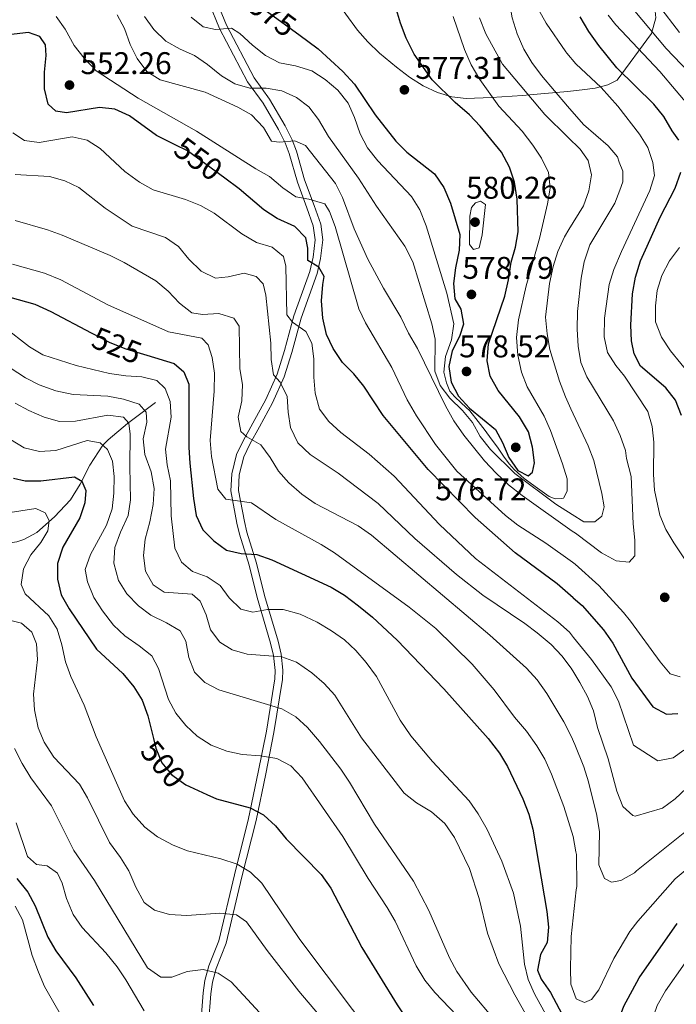
# Model space of a CAD drawing. Extents: x 573453 to 580352, y 724401 to 729106.
# Drawn here: x 576736 to 576946, y 726077 to 726391 of the extents above; entities that cross this region are included whole.
import ezdxf
from ezdxf.enums import TextEntityAlignment as Align

# ---------------------------------------------------------------- set-up
doc = ezdxf.new("R2010")
doc.units = 0
doc.header["$MEASUREMENT"] = 0
doc.linetypes.add('DGN Style 3', pattern=[110.521978, 78.94427, -31.577708])
doc.linetypes.add('DGN Style 5', pattern=[55.260989, 23.683281, -31.577708])
for name, color, linetype in [('Nivel 11', 7, 'Continuous'), ('Nivel 21', 7, 'Continuous'), ('Nivel 22', 7, 'Continuous'), ('Nivel 35', 7, 'Continuous'), ('Nivel 4', 7, 'Continuous'), ('Nivel 41', 7, 'Continuous'), ('Nivel 5', 7, 'Continuous'), ('Nivel 57', 7, 'Continuous'), ('Nivel 7', 7, 'Continuous')]:
    doc.layers.add(name, color=color, linetype=linetype)
doc.styles.add('Style-arial', font='arial.shx', dxfattribs={"bigfont": 'arialbig.shx'})
doc.styles.add('Style-ariali', font='ariali.shx', dxfattribs={"bigfont": 'arialibig.shx'})

# ---------------------------------------------------------------- blocks, each defined once
blk = doc.blocks.new('5PATER')
at = {"layer": 'Nivel 7', "linetype": 'Continuous', "lineweight": 0}
h = blk.add_hatch(color=53, dxfattribs=at)
edge = h.paths.add_edge_path()
edge.add_ellipse((0, 0), major_axis=(-1.1, -1.11), ratio=0.999422, start_angle=0, end_angle=360)

msp = doc.modelspace()

# ---------------------------------------------------------------- linework, layer by layer
at = {"layer": 'Nivel 11', "color": 142, "linetype": 'DGN Style 3', "lineweight": 13}
msp.add_polyline3d([(576778.99, 726269.04, 515.91), (576770.12, 726262.33, 509.68), (576763.9, 726257.1, 505.57), (576762.25, 726255.38, 504.46), (576758.03, 726248.99, 501.71), (576755.01, 726242.89, 498.5), (576751.89, 726237.9, 496.4), (576746.78, 726232.51, 494.17), (576741.06, 726227.53, 492.34), (576736.95, 726225.25, 490.51), (576734.75, 726224.54, 489.58), (576728.34, 726223.56, 487.16), (576718.64, 726223.59, 484.86), (576702.75, 726225.38, 478.27)], dxfattribs=at)
at = {"layer": 'Nivel 21', "color": 7, "linetype": 'DGN Style 3', "lineweight": 0}
msp.add_polyline3d([(576796.24, 726396.61, 572.46), (576799.51, 726388.6, 570.14), (576808.47, 726371.47, 566.1), (576813.45, 726364.65, 563.55), (576818.33, 726356.33, 561.22), (576820.47, 726351.99, 559.89), (576821.81, 726348.62, 558.89), (576824.39, 726339.41, 556.76), (576827.47, 726331.2, 554.17), (576829.45, 726325.49, 552.79), (576830.04, 726320.99, 551.58), (576829.43, 726315.48, 550.53), (576828.35, 726310.92, 548.79), (576823.22, 726296.77, 545.47), (576820.24, 726285.7, 542.14), (576817.92, 726278.1, 540.5), (576814.29, 726270.01, 538.14), (576810.17, 726262.41, 535.68), (576807.05, 726256.82, 534.5), (576804.95, 726252.47, 533.31), (576803.4, 726246.29, 532.21), (576803.09, 726240.76, 530.9), (576805.07, 726230.52, 527.85), (576805.87, 726227.01, 526.83), (576808.94, 726217.1, 523.91), (576811.52, 726206.69, 521.39), (576815.84, 726192.12, 516.29), (576816.77, 726188.16, 514.8), (576817.32, 726183.45, 513.18), (576817.15, 726180.76, 512.31), (576814.5, 726164.06, 507.75), (576811.86, 726150.86, 503.62), (576808.82, 726136.06, 499.49), (576804.31, 726118.07, 493.75), (576799.31, 726096.97, 487.98), (576796.08, 726088.97, 485.85), (576794.85, 726084.29, 484.57), (576794.26, 726080.38, 483.52), (576793.53, 726070.67, 481.46)], dxfattribs=at)
at = {"layer": 'Nivel 21', "color": 7, "linetype": 'Continuous', "lineweight": 0}
msp.add_polyline3d([(576798.56, 726397.41, 572.46), (576801.74, 726389.63, 570.14), (576810.56, 726372.77, 566.1), (576815.51, 726366, 563.55), (576820.49, 726357.5, 561.22), (576822.71, 726352.99, 559.89), (576824.14, 726349.41, 558.89), (576826.72, 726340.17, 556.76), (576829.77, 726332.03, 554.17), (576831.85, 726326.05, 552.79), (576832.51, 726321.01, 551.58), (576831.84, 726315.06, 550.53), (576830.71, 726310.22, 548.79), (576825.56, 726296.03, 545.47), (576822.59, 726285.02, 542.14), (576820.22, 726277.24, 540.5), (576816.49, 726268.92, 538.14), (576812.32, 726261.23, 535.68), (576809.23, 726255.69, 534.5), (576807.27, 726251.63, 533.31), (576805.83, 726245.92, 532.21), (576805.55, 726240.92, 530.9), (576807.47, 726231.02, 527.85), (576808.24, 726227.64, 526.83), (576811.31, 726217.75, 523.91), (576813.88, 726207.33, 521.39), (576818.21, 726192.75, 516.29), (576819.19, 726188.59, 514.8), (576819.79, 726183.52, 513.18), (576819.59, 726180.48, 512.31), (576816.91, 726163.62, 507.75), (576814.26, 726150.37, 503.62), (576811.21, 726135.51, 499.49), (576806.69, 726117.49, 493.75), (576801.65, 726096.22, 487.98), (576798.42, 726088.2, 485.85), (576797.26, 726083.79, 484.57), (576796.7, 726080.1, 483.52), (576795.97, 726070.47, 481.46)], dxfattribs=at)
at = {"layer": 'Nivel 22', "color": 30, "linetype": 'DGN Style 5', "lineweight": 30, "flags": 128}
for points, elevation in [([(576809.34, 726398.04), (576824.82, 726386.66)], 575), ([(576801.21, 726340.7), (576789.29, 726349.44), (576785.28, 726351.42)], 550), ([(576758.46, 726291.32), (576764.4, 726288.18), (576769.51, 726286.17), (576776.28, 726284.14)], 525), ([(576778.36, 726161.63), (576779.1, 726158.55), (576781.09, 726153.94), (576784.26, 726150.08), (576788.78, 726146.86), (576789.96, 726146.33)], 500)]:
    msp.add_lwpolyline(points, dxfattribs=dict(at, elevation=elevation))
at = {"layer": 'Nivel 35', "color": 92, "linetype": 'DGN Style 3', "lineweight": 0}
for points in [[(576910.26, 726410.47, 558.98), (576912.33, 726408.73, 558), (576916.39, 726408.22, 556.1), (576920.51, 726410.82, 553.99), (576924.68, 726414.56, 551.83), (576925.56, 726415.17, 551.39), (576936.11, 726401.96, 551.08), (576938.41, 726397.31, 551.41), (576938.95, 726391.94, 552.35), (576937.58, 726387, 553.55), (576926.62, 726372.03, 558.14), (576923.67, 726370.56, 559.62), (576919.63, 726369.49, 561.67), (576915.48, 726368.95, 564.15), (576910.73, 726368.45, 567.42)], [(576910.73, 726368.45, 567.42), (576907.1, 726368.06, 569.92), (576901.02, 726367.54, 573.08), (576896.33, 726367.16, 574.66), (576886.49, 726366.48, 577.13), (576878.4, 726366.21, 578.65), (576873.74, 726366.68, 579.43), (576869.15, 726368.09, 580.18), (576864.66, 726370.26, 580.91), (576860.29, 726373, 581.65), (576856.05, 726376.15, 582.4), (576850.63, 726380.69, 583.44), (576846.94, 726384.27, 584.28), (576843.65, 726388.07, 585.19), (576834.93, 726399.9, 588.02)]]:
    msp.add_polyline3d(points, dxfattribs=at)
at = {"layer": 'Nivel 4', "color": 30, "linetype": 'Continuous', "lineweight": 30, "flags": 128}
for points, elevation in [([(576824.82, 726386.66), (576831.09, 726382.06), (576838.9, 726374.79), (576842.63, 726370.73), (576849.24, 726361), (576855.82, 726352.57), (576859.4, 726349.09), (576868.19, 726342.14), (576871.18, 726337.73), (576873.37, 726332.72), (576876.34, 726322.7), (576876.16, 726317.71), (576874.91, 726312.1), (576874.3, 726307.1), (576874.68, 726302.12), (576876.68, 726298.89), (576877.46, 726294.09), (576876.25, 726290.09), (576873.84, 726285.5), (576872.82, 726280.5), (576873.59, 726275.55), (576875.88, 726271.04), (576879.39, 726267.2), (576887.77, 726260.45), (576889.97, 726256.24), (576891.95, 726251.43), (576894.82, 726247.35), (576898.14, 726245.61), (576899.54, 726246.81), (576900.15, 726249.81), (576899.56, 726254.81), (576898.26, 726259.63), (576895.39, 726264.43), (576888.61, 726272.85), (576886.02, 726277.46), (576885.04, 726282.37), (576885.54, 726287.83), (576890.7, 726303.06), (576891.91, 726308.26), (576892.73, 726313.85), (576894.14, 726318.65), (576894.95, 726323.59), (576894.62, 726334.04), (576893.8, 726339.46), (576892.21, 726344.27), (576889.62, 726349.08), (576882.84, 726357.3), (576879.43, 726360.96), (576874.86, 726364.93), (576867.48, 726372.15), (576861.7, 726380.31), (576859.15, 726385.49), (576857.37, 726390.27), (576854.15, 726401)], 575), ([(576785.28, 726351.42), (576779.37, 726354.34), (576770.77, 726360.65), (576766.08, 726362.76), (576761.11, 726363.33), (576750.6, 726361.66), (576747.2, 726362.16), (576744.69, 726364.42), (576743.52, 726369.28), (576743.54, 726374.58), (576744.05, 726379.88), (576743.86, 726383.38), (576742.07, 726385.99), (576738.47, 726387.3), (576730.26, 726386.32), (576723.97, 726391.77)], 550), ([(576946.38, 726352.89), (576944.21, 726355.88), (576941.5, 726360.43), (576938.4, 726364.35), (576926.52, 726376.02), (576920.74, 726383.09), (576917.55, 726387.6), (576914.76, 726392.31)], 550), ([(576947.22, 726264.9), (576945.29, 726269.76), (576942.2, 726273.69), (576934.1, 726280.62), (576932.01, 726284.63), (576931.18, 726288.78), (576931.05, 726293.78), (576931.54, 726303.77), (576932.52, 726309.09), (576934.13, 726314.34), (576936.18, 726318.99), (576940.35, 726328.29), (576945.18, 726337.49), (576946.94, 726342.64)], 550), ([(576912.53, 726206.65), (576907.46, 726211.05), (576893.98, 726220.99), (576881.18, 726232.34), (576866.24, 726247.58), (576851.82, 726264.91), (576845.67, 726274.28), (576842.45, 726278.23), (576838.85, 726281.85), (576835.87, 726286.27), (576833.75, 726290.79), (576832.56, 726296), (576832.07, 726301.5), (576832.49, 726306.8), (576833, 726309.3), (576831.3, 726312.31), (576827.71, 726314.42), (576827.72, 726318.32), (576827.07, 726321.69), (576823.54, 726325.24), (576817.94, 726327.85), (576813.65, 726330.57), (576805.74, 726337.37), (576801.21, 726340.7)], 550), ([(576729.82, 726303.42), (576740.44, 726300.46), (576745.54, 726298.14), (576758.46, 726291.32)], 525), ([(576776.28, 726284.14), (576785.01, 726281.52), (576788.1, 726278.81), (576789.69, 726274.91), (576789.74, 726254.7), (576789.98, 726249.7), (576791.19, 726238.39), (576792.08, 726232.98), (576794.17, 726228.37), (576797.68, 726224.82), (576801.79, 726221.81), (576806.45, 726220.84), (576811.44, 726220.45), (576816.27, 726218.77), (576835.23, 726210.05), (576839.5, 726207.45), (576843.9, 726204.1), (576848.41, 726200.41), (576856.3, 726193.09), (576871.26, 726177.54), (576885.42, 726161.66), (576889.01, 726156.98), (576891.58, 726152.69), (576896.47, 726142.35), (576898.36, 726137.54), (576899.71, 726132.73), (576904.18, 726106.41), (576904.66, 726101.41), (576904.25, 726096.43), (576902.14, 726092.61), (576901.12, 726087.61), (576902.32, 726084.71), (576905.31, 726080.5), (576912.67, 726066.67)], 525), ([(576733.66, 726244.91), (576737.42, 726244), (576742.42, 726244.06), (576753.13, 726245.26), (576755.52, 726243.85), (576756.72, 726240.95), (576756.41, 726236.95), (576754.82, 726232.2), (576749.46, 726222.76), (576747.75, 726217.56), (576747.72, 726212.56), (576748.86, 726207.59), (576751.4, 726203.11), (576760.14, 726190.2), (576768.56, 726182.39), (576772.15, 726178.18), (576774.77, 726173.92), (576776.63, 726168.86), (576778.36, 726161.63)], 500), ([(576912.53, 726206.65), (576915.44, 726204.13), (576922.31, 726196.35), (576925.26, 726192.09), (576931.34, 726180.93), (576938.01, 726171.81), (576942.4, 726169.4), (576946.05, 726169.65)], 550), ([(576789.96, 726146.33), (576795.48, 726143.82), (576798.56, 726142.43), (576809.26, 726139.46), (576813.57, 726137.25), (576813.71, 726137.18), (576817.43, 726133.75), (576820.84, 726129.62), (576831.95, 726118.16), (576835.1, 726113.87), (576845.05, 726094.84), (576856.27, 726076.57), (576859.4, 726071.99), (576862.58, 726068.08), (576873.86, 726056.54), (576884.17, 726044.49), (576895.9, 726032.47), (576899.09, 726028.16), (576901.58, 726023.65), (576905.27, 726020.94), (576909.07, 726020.43), (576914.08, 726020.91), (576914.59, 726020.82)], 500), ([(576734.72, 726116.92), (576738.21, 726112.61), (576740.55, 726108.19), (576744.67, 726098.19), (576747.18, 726093.86), (576753.54, 726085.16), (576759.27, 726076.3)], 475), ([(576914.12, 726063.48), (576914.73, 726062.11), (576914.43, 726052.96), (576915.11, 726048.01), (576917.61, 726043.95), (576919.41, 726044.24), (576921.22, 726046.24), (576922.53, 726050.54), (576925.48, 726066.14), (576926.86, 726070.94), (576928.8, 726076.13), (576933.7, 726085.23), (576945.86, 726102.59)], 525)]:
    msp.add_lwpolyline(points, dxfattribs=dict(at, elevation=elevation))
at = {"layer": 'Nivel 5', "color": 30, "linetype": 'Continuous', "lineweight": 0, "flags": 128}
for points, elevation in [([(576910.78, 726363.78), (576902.43, 726373.49), (576899.36, 726377.69), (576896.79, 726381.97), (576894.69, 726386.9), (576893.1, 726392.01), (576891.33, 726401.97), (576890.59, 726423.23), (576890.92, 726433.73), (576892.27, 726443.88), (576896.19, 726464.97), (576897.44, 726475.74), (576897.35, 726481.14), (576896.79, 726486.1), (576890.33, 726512.77), (576889.48, 726517.7), (576889.28, 726528.78), (576890.19, 726538.75), (576891.62, 726543.68), (576894.04, 726548.05), (576897.84, 726551.07), (576901.65, 726551.86), (576906.58, 726551.06), (576908.71, 726550.25)], 560), ([(576910.59, 726380.63), (576910.19, 726381.1), (576903.97, 726390.23), (576901.48, 726394.64), (576897.95, 726404.5), (576896.32, 726410.56), (576896.03, 726415.55), (576896.32, 726420.76), (576898.59, 726436.87), (576900.73, 726447.67), (576905.07, 726463.46), (576906.08, 726468.56), (576906.3, 726473.56), (576905.67, 726500.68), (576904.4, 726509.38), (576903.33, 726522.99), (576903.35, 726528.29), (576904.45, 726533.17), (576906.67, 726534.89), (576908.88, 726534.71)], 555), ([(576766.75, 726392.96), (576769.11, 726388.55), (576770.92, 726383.44), (576773.21, 726379), (576776.3, 726374.83), (576780.5, 726372.11), (576794.97, 726368.19), (576805.38, 726363.44), (576809.75, 726361.02), (576813.57, 726356.91), (576816.16, 726352.6), (576818.56, 726352.2), (576823.56, 726352.68), (576826.96, 726351.17), (576836.63, 726339.04), (576838.86, 726334.56), (576842.56, 726324.58), (576846.87, 726314.8)], 560), ([(576956.86, 726366.97), (576942.32, 726382.17), (576931.76, 726394.71)], 540), ([(576946.59, 726387.27), (576939.79, 726396.05)], 535), ([(576747.3, 726392.37), (576750.21, 726388.3), (576753.08, 726383.15), (576756.27, 726379.03), (576760.06, 726375.02), (576773.54, 726366.28), (576792.2, 726355.72)], 555), ([(576775.56, 726392.35), (576778.46, 726388.28), (576782.35, 726384.46), (576786.93, 726381.92), (576791.54, 726379.9), (576795.66, 726377.07), (576800.12, 726373.47), (576804.42, 726370.86), (576809.22, 726369.46), (576814.42, 726369.53), (576819.42, 726368.61), (576824.11, 726366.5), (576828.11, 726363.49), (576831.15, 726359.52), (576834.38, 726354.07), (576843.95, 726340.74), (576849.73, 726331.81), (576858.7, 726318.95), (576861.27, 726314.03), (576867.33, 726294.15), (576868.41, 726289.26), (576868.29, 726279.04), (576870.08, 726274.43)], 565), ([(576790.46, 726392.22), (576794.32, 726389.06), (576798.25, 726388.2), (576803.35, 726388.68), (576806.05, 726386.97), (576810.04, 726383.26), (576814.24, 726379.95), (576818.65, 726377.59), (576823.83, 726376.62), (576829.03, 726375), (576833.24, 726372.31), (576837.29, 726368.8), (576840.61, 726364.67), (576842.71, 726360.13), (576844.48, 726354.85), (576846.78, 726350.41), (576850.13, 726346.27), (576860.93, 726334.9), (576863.54, 726330.62), (576865.52, 726325.52), (576872.15, 726303.95), (576874.41, 726294.14), (576873.68, 726289.1), (576871.8, 726283.74), (576871.18, 726278.78), (576872.05, 726275.29), (576873.11, 726272.7), (576874.61, 726270.99), (576876.91, 726268.88), (576879.51, 726266.37), (576882.21, 726262.95), (576884.4, 726260.14)], 570), ([(576884.4, 726260.14), (576886.3, 726257.43), (576888.4, 726254.82), (576890.49, 726251.6), (576892.19, 726249.29), (576893.69, 726247.59), (576896.89, 726244.77), (576901.19, 726241.65), (576904.89, 726239.04), (576906.79, 726238.23), (576908.86, 726238.38), (576909.49, 726238.52), (576910.69, 726240.72), (576910.6, 726244.62), (576909.2, 726249.42), (576905.34, 726260.14), (576903.26, 726264.69), (576897.88, 726274.07), (576896.05, 726278.72), (576894.9, 726284.17), (576894.42, 726289.77), (576895.04, 726295.49), (576897.57, 726306.28), (576901.83, 726321.44), (576904.34, 726332.48), (576905.26, 726337.58), (576904.72, 726342.54), (576902.49, 726347.09), (576899.7, 726351.3), (576896.31, 726355.71), (576888.82, 726363.73), (576882.7, 726372.27), (576879.91, 726376.96), (576877.82, 726381.87), (576874.21, 726392.39)], 570), ([(576910.89, 726353.87), (576903.5, 726361.11), (576890, 726377.17), (576884.6, 726386.84), (576882.61, 726391.95)], 565), ([(576950.74, 726362.46), (576940.25, 726374.85), (576926.19, 726389.71), (576923.78, 726392.78)], 545), ([(576950.67, 726215.28), (576944.72, 726224.19), (576942.19, 726228.42), (576940.23, 726233.02), (576938.51, 726241.03), (576938.23, 726246.02), (576938.38, 726256.36), (576937.79, 726261.37), (576936.44, 726266.19), (576928.96, 726277.41), (576926.17, 726280.82), (576923.52, 726285.05), (576922.51, 726290.04), (576922.61, 726296.04), (576924.04, 726306.74), (576925.53, 726311.51), (576927.98, 726317.3), (576937.02, 726336.79), (576938.61, 726341.55), (576938.01, 726345.78), (576936.48, 726350.56), (576933.73, 726354.76), (576926.83, 726363.74), (576921.52, 726369.67), (576913.44, 726377.3), (576910.59, 726380.63)], 555), ([(576912.29, 726227.96), (576913.26, 726227.28), (576921.64, 726220.95), (576926.34, 726218.44), (576930.42, 726218.07), (576932.31, 726220.09), (576932.3, 726225.09), (576931.71, 726230.3), (576931.15, 726245.44), (576929.61, 726251.12), (576929.33, 726253.75), (576927.64, 726258.45), (576925.42, 726263.18), (576916.9, 726277.19), (576914.98, 726281.81), (576914.16, 726287.04), (576913.85, 726292.5), (576913.94, 726298.11), (576915.08, 726308.81), (576916.1, 726314.01), (576917.91, 726319.41), (576925.85, 726332.69), (576927.49, 726336.93), (576928.4, 726339.61), (576928.42, 726342.97), (576927.27, 726345.87), (576926.69, 726347.6), (576923.7, 726351.11), (576915.82, 726357.93), (576910.78, 726363.78)], 560), ([(576733.41, 726355.24), (576737.11, 726352.73), (576741.81, 726352.12), (576752.42, 726353.89), (576757.22, 726352.88), (576761.31, 726350.26), (576769.29, 726342.84), (576773.89, 726339.42), (576778.26, 726336.99), (576788.58, 726333.88), (576793.48, 726331.97), (576797.84, 726329.52), (576806.66, 726322.93), (576811.35, 726320.21), (576816.35, 726318.7), (576819.94, 726315.69), (576820.73, 726312.58), (576820.99, 726297.07), (576822.79, 726294.67), (576827.08, 726291.76), (576829.07, 726287.95), (576829.64, 726282.98), (576829.64, 726277.14), (576830.13, 726272.04), (576831.51, 726266.93), (576834.5, 726262.92), (576838.33, 726259.49), (576847.38, 726252.48), (576855.34, 726245.47), (576869.83, 726230.01), (576881.36, 726219.18), (576907.66, 726198.99), (576911.34, 726195.6), (576912.67, 726193.97)], 545), ([(576792.2, 726355.72), (576811.1, 726343.67), (576815.48, 726341.26), (576819.78, 726337.64), (576823.85, 726334.73), (576828.08, 726334.02), (576833.18, 726332.5), (576834.67, 726330.1), (576836.46, 726325.29), (576843.99, 726298.96), (576846.17, 726294.46), (576854.64, 726280.19), (576859.51, 726269.9), (576862.5, 726264.79), (576868.58, 726255.57), (576875.36, 726247.05), (576890.93, 726232.9), (576894.85, 726229.79), (576903.8, 726224.14), (576912.4, 726217.99)], 555), ([(576911.22, 726324.29), (576915.86, 726331.93), (576917.57, 726336.73), (576918.39, 726341.83), (576917.4, 726346.33), (576914.81, 726350.04), (576910.89, 726353.87)], 565), ([(576734.17, 726341.91), (576745.13, 726341.23), (576750.03, 726339.92), (576754.55, 726337.78), (576762.91, 726331.18), (576771.56, 726325.44), (576782.29, 726321.82), (576786.37, 726318.93), (576789.75, 726314.83), (576793.67, 726310.98), (576798.18, 726308.78), (576802.27, 726309.16), (576807.37, 726310.34), (576811.17, 726309.33), (576813.47, 726306.93), (576814.36, 726303.32), (576815.91, 726288.01), (576816, 726282.81), (576816.76, 726277.87), (576818.88, 726275.5), (576821.1, 726271.01), (576821.46, 726265.99), (576822.25, 726261.05), (576824.56, 726256.2), (576828.49, 726252.46), (576837.41, 726246.43), (576850.22, 726236.8), (576861.98, 726225.6), (576875.24, 726214.11), (576883.72, 726207.49), (576897.1, 726198.45), (576901.08, 726195.42), (576905.49, 726191.72)], 540), ([(576879.51, 726328.58), (576880.02, 726331.38), (576881.32, 726332.88), (576882.92, 726333.37), (576884.52, 726332.27), (576883.49, 726322.67), (576882.48, 726318.47), (576880.68, 726317.97), (576879.38, 726319.58), (576879.51, 726328.58)], 580), ([(576734.16, 726327.24), (576744.52, 726324.2), (576749.23, 726322.5), (576764.51, 726316.04), (576768.98, 726313.8), (576779.1, 726307.89), (576783.09, 726304.58), (576786.68, 726300.77), (576790.61, 726297.68), (576794.07, 726297.15), (576799.28, 726297.43), (576804.07, 726296.02)], 535), ([(576911.85, 726267.04), (576910.09, 726270.82), (576908.2, 726275.83), (576905.13, 726285.94), (576904.24, 726290.95), (576903.76, 726296.35), (576904.99, 726307.05), (576906.2, 726312.55), (576907.67, 726317.33), (576909.82, 726321.99), (576911.22, 726324.29)], 565), ([(576950.26, 726277.43), (576943.7, 726285.59), (576940.82, 726289.96), (576938.89, 726294.85), (576938.88, 726299.89), (576939.45, 726304.86), (576940.96, 726309.66), (576943.32, 726314.35), (576946.59, 726318.61)], 545), ([(576846.87, 726314.8), (576851.91, 726305.54), (576857.49, 726296.32), (576859.91, 726291.16), (576862.8, 726286.34), (576871.75, 726268.01), (576874.44, 726263.2), (576877.63, 726258.59), (576884.2, 726250.42), (576887.98, 726246.47), (576891.94, 726242.73), (576896.23, 726239.37), (576912.29, 726227.96)], 560), ([(576733.3, 726313.3), (576743.6, 726310.33), (576748.75, 726308.28), (576763.8, 726300.2), (576783.19, 726291.62), (576793.88, 726289.61), (576795.88, 726287.51), (576797.16, 726283.4), (576797.94, 726278.46), (576797.83, 726272.7), (576796.49, 726256.9), (576796.98, 726251.79), (576798.95, 726241.38), (576801.54, 726238.17), (576809.74, 726236.95), (576817.53, 726231.62), (576832.01, 726223.68), (576836.26, 726221.04), (576860.17, 726203.69), (576868.66, 726196.86), (576880.23, 726185.43), (576887.3, 726177.25), (576893.86, 726168.44), (576897.68, 726163.97), (576900.97, 726159.36), (576903.47, 726155.03), (576905.64, 726150.3), (576909.62, 726139.93), (576912.59, 726130.31), (576913.43, 726125.47)], 530), ([(576804.07, 726296.02), (576805.77, 726293.41), (576806.03, 726279.8), (576806.82, 726274.8), (576806.6, 726269.6), (576805.49, 726264.4), (576806.27, 726259.8), (576808.27, 726258.09), (576812.67, 726255.48), (576815.66, 726251.47), (576818.34, 726247.06), (576821.7, 726243.35), (576825.83, 726239.79), (576830.1, 726236.73), (576843.88, 726229.66), (576848.05, 726226.64), (576885.93, 726194.65), (576897.61, 726184.11), (576901.1, 726180.4), (576904.19, 726176.09), (576909.56, 726166.97), (576911.95, 726162.46), (576913.05, 726159.76)], 535), ([(576730.55, 726293.24), (576738.74, 726286.81), (576743.06, 726284.29), (576753.64, 726280.89), (576764.33, 726278.34), (576769.53, 726277.52), (576774.63, 726277.21), (576779.51, 726276.11), (576782.12, 726273.49), (576783.71, 726269.38), (576784.03, 726264.39), (576782.27, 726254.08), (576782.82, 726249.11), (576783.83, 726243.97), (576784.01, 726232.86), (576785.18, 726222.46), (576787.37, 726218.05), (576790.86, 726215.04), (576795.56, 726213.32), (576799.75, 726210.6), (576802.55, 726206.6), (576806.34, 726202.99), (576810.14, 726202.08), (576814.84, 726202.87), (576819.84, 726202.84), (576825.26, 726201.39), (576830.74, 726198.82), (576835.33, 726196.11), (576839.43, 726193.19), (576843.05, 726189.75), (576846.42, 726185.93), (576849.65, 726181.52), (576857.24, 726167.49), (576860.65, 726162.52), (576867.56, 726154.37), (576879.3, 726141.76), (576882.19, 726137.55), (576885.08, 726132.54), (576889.75, 726122.52), (576893.52, 726112.27), (576895.7, 726101.68), (576896.97, 726089.59), (576898.15, 726084.68), (576900.17, 726080.11), (576907.91, 726066.15)], 520), ([(576732.55, 726280.15), (576737.44, 726276.93), (576741.89, 726274.65), (576747.16, 726272.79), (576752.73, 726271.55), (576763.84, 726271.06), (576768.84, 726270.14), (576773.83, 726268.53), (576776.03, 726265.92), (576776.32, 726262.72), (576775.1, 726257.42), (576775.67, 726252.46), (576777.68, 726246.91), (576778.66, 726241.6), (576778.25, 726236.4), (576777.23, 726230.9), (576775.72, 726225.41), (576775.2, 726220.1)], 515), ([(576870.08, 726274.43), (576873.13, 726270.47), (576877.16, 726266.51), (576880.34, 726262.65), (576882.88, 726258.13), (576886.15, 726253.97), (576893.88, 726246.35), (576906.99, 726236.51), (576912.23, 726233.23)], 565), ([(576734.13, 726268.83), (576738.53, 726266.46), (576743.42, 726264.35), (576748.35, 726263), (576753.43, 726263.04), (576763.84, 726264.95), (576768.8, 726264.4), (576770.53, 726262.43), (576770.92, 726258.93), (576770.79, 726248.63), (576771.06, 726237.92), (576770.28, 726232.98), (576767.83, 726227.62), (576766.02, 726222.73), (576765.76, 726217.73), (576767.19, 726212.12), (576769.89, 726207.91), (576773.57, 726204.1), (576777.57, 726201.09), (576782.56, 726198.67), (576786.96, 726196.05), (576788.75, 726192.75), (576789.73, 726187.54), (576791.53, 726182.88), (576794.81, 726179.53), (576799.24, 726177.2), (576819.4, 726171.15), (576823.9, 726168.54), (576827.58, 726165.16), (576831.48, 726160.72), (576838.26, 726151.89), (576841.05, 726147.75), (576849.04, 726134.27), (576861.57, 726116.11), (576866.41, 726106.69), (576873.01, 726091.57), (576875.37, 726087.16), (576879.98, 726080.65), (576887.56, 726071.62)], 510), ([(576912.23, 726233.23), (576915.98, 726230.89), (576919.48, 726230.88), (576921.69, 726232.67), (576922.5, 726235.67), (576921.71, 726239.97), (576919.14, 726250.49), (576917.41, 726255.18), (576911.85, 726267.04)], 565), ([(576732.71, 726257.23), (576737.1, 726254.52), (576741.98, 726253.41), (576747.19, 726253.73), (576757.22, 726256.86), (576761.32, 726256.15), (576763.71, 726254.04), (576765.3, 726250.34), (576765.88, 726245.37), (576765.77, 726240.03), (576765.17, 726235.07), (576763.43, 726229.8), (576758.22, 726220.44), (576756.61, 726215.71), (576757.29, 726211.74), (576759.38, 726206.73), (576762.06, 726202.51), (576765.66, 726197.91), (576769.25, 726194.43), (576773.84, 726191.29), (576777.84, 726188.07), (576780.03, 726184.07), (576783.2, 726174.15), (576785.58, 726169.76), (576788.75, 726165.87), (576792.38, 726162.37), (576796.81, 726159.58), (576801.83, 726157.6), (576806.76, 726156.6), (576812.56, 726156.16), (576817.86, 726155.25), (576822.27, 726152.9), (576825.91, 726149.11), (576838.9, 726130.38), (576847.07, 726116.95), (576853.15, 726107.63), (576855.66, 726103.3), (576862.33, 726089.02), (576865.14, 726084.45), (576868.3, 726080.47), (576880.15, 726068.14)], 505), ([(576731.21, 726233.67), (576740.82, 726235.15), (576743.82, 726233.74), (576745.01, 726231.33), (576744.6, 726228.03), (576742.39, 726224.34), (576739.18, 726220.34), (576736.81, 726215.94), (576736.05, 726210.85)], 495), ([(576775.2, 726220.1), (576775.89, 726215.1), (576778.33, 726210.74), (576781.77, 726208.48), (576790.77, 726207.76), (576793.27, 726205.55), (576795.26, 726201.24), (576796.65, 726196.43), (576799.63, 726192.43), (576803.53, 726190.01), (576808.33, 726188.61), (576819.43, 726187.77), (576824.11, 726186.02), (576829.02, 726182.64), (576833.01, 726179.23), (576836.35, 726175.5), (576844.87, 726161.89), (576858.53, 726144.24), (576862.43, 726141.12), (576867.32, 726138.21), (576871.51, 726134.5), (576874.6, 726129.99), (576879.47, 726120.17), (576882.51, 726110.58), (576885.22, 726099.45), (576888.83, 726089.68), (576893.91, 726079.8), (576903.02, 726063.66)], 515), ([(576912.4, 726217.99), (576913.19, 726217.43), (576920.82, 726210.58), (576928.66, 726201.98), (576930.89, 726199.16), (576940.35, 726186.19), (576943.54, 726182.37), (576946.73, 726181.38)], 555), ([(576736.05, 726210.85), (576737.34, 726207.94), (576744.93, 726200.82), (576747.56, 726196.56), (576749.07, 726191.63), (576750.29, 726186.2), (576751.94, 726181.48), (576756.2, 726172.31), (576760.12, 726162.24), (576766.99, 726146.53), (576769.17, 726141.73), (576771.88, 726137.52), (576775.63, 726133.32), (576779.64, 726130.28), (576784.64, 726127.58), (576789.29, 726125.73), (576799.94, 726123.23), (576805.13, 726121.52), (576809.43, 726118.9), (576813.01, 726115.41), (576825.18, 726097.48), (576850.4, 726063.86)], 495), ([(576731.07, 726199.82), (576736.17, 726198.51), (576739.46, 726195.6), (576741.05, 726191.89), (576741.27, 726186.89), (576740, 726175.79), (576740.37, 726170.8), (576741.58, 726165.08), (576743.45, 726160.45), (576746.55, 726155.71), (576754.73, 726147.03), (576757.27, 726142.72), (576764.32, 726128.38), (576767.87, 726123.59), (576770.52, 726119.35), (576772.75, 726114.17), (576775.44, 726109.26), (576778.73, 726106.85), (576783.52, 726105.39), (576789.02, 726105.1), (576799.64, 726105.89), (576804.94, 726105.28), (576808.13, 726103.07), (576814.71, 726093.94), (576824.88, 726080.91), (576836.25, 726067.47)], 490), ([(576905.49, 726191.72), (576908.98, 726188.11), (576911.97, 726184.1), (576912.79, 726182.72)], 540), ([(576912.67, 726193.97), (576918.43, 726186.86), (576924.71, 726178.13), (576927.1, 726173.63), (576931.87, 726159.55), (576939.58, 726154.57), (576944.5, 726155.5), (576947.89, 726157.96)], 545), ([(576912.79, 726182.72), (576914.66, 726179.59), (576917.15, 726175.08), (576919.1, 726170.48), (576920.38, 726165.2), (576923.7, 726155.15), (576926.47, 726144.84), (576928.46, 726139.93), (576931.65, 726137.02), (576932.43, 726136.85), (576941.13, 726139.45), (576945.15, 726142.42), (576968.1, 726163.95)], 540), ([(576733.93, 726158.51), (576736.38, 726153.72), (576739.2, 726149.1), (576745.75, 726140.13), (576752.91, 726125.92), (576759.49, 726116.28), (576776.52, 726088.42), (576780.72, 726085.41), (576784.22, 726085.4), (576789.12, 726087.19), (576794.23, 726087.87), (576799.08, 726086.68), (576803.28, 726083.88), (576817.53, 726068.48)], 485), ([(576913.05, 726159.76), (576915.93, 726152.64), (576917.43, 726147.87), (576920.09, 726137.02), (576920.97, 726131.82), (576920.74, 726121.32), (576922.53, 726116.91), (576924.83, 726115.8), (576927.83, 726116.29), (576932.19, 726118.75), (576932.86, 726119.38), (576949.29, 726132.57)], 535), ([(576734.46, 726134.74), (576738.09, 726123.94), (576740.99, 726121.43), (576744.39, 726121.02), (576747.68, 726118.61), (576749.17, 726115.41), (576750.56, 726110.5), (576752.75, 726105.39), (576755.56, 726101.26), (576763.12, 726093.16), (576766.81, 726088.75), (576769.59, 726084.59), (576775.37, 726074.62)], 480), ([(576913.43, 726125.47), (576913.58, 726124.61), (576913.69, 726114.41), (576913.56, 726113.27)], 530), ([(576913.95, 726078.3), (576916.15, 726077.28), (576918.45, 726078.27), (576920.76, 726081.37), (576925.59, 726091.36), (576930.71, 726099.96), (576933.26, 726103.3), (576945.15, 726116.83), (576949.01, 726120.01)], 530), ([(576913.56, 726113.27), (576911.91, 726098.42), (576911.68, 726088.2), (576911.86, 726083.19), (576913.55, 726078.49), (576913.95, 726078.3)], 530), ([(576734.18, 726108.12), (576736.49, 726103.67), (576739.64, 726092.29), (576741.62, 726086.99), (576743.6, 726082.4), (576751.51, 726068.43)], 470), ([(576914.3, 726046.52), (576917.75, 726042.61), (576922.24, 726040.2), (576927.14, 726039.18), (576929.34, 726040.48), (576930.85, 726043.67), (576931.88, 726053.98), (576933.25, 726058.78), (576934.29, 726061.49), (576939.39, 726076.32), (576942.08, 726081.07), (576948.32, 726090.02)], 520)]:
    msp.add_lwpolyline(points, dxfattribs=dict(at, elevation=elevation))
at = {"layer": 'Nivel 57', "color": 92, "linetype": 'DGN Style 3', "lineweight": 0}
msp.add_polyline3d([(576834.93, 726399.9, 588.02), (576843.65, 726388.07, 585.19), (576846.94, 726384.27, 584.28), (576850.63, 726380.69, 583.44), (576856.05, 726376.15, 582.4), (576860.29, 726373, 581.65), (576864.66, 726370.26, 580.91), (576869.15, 726368.09, 580.18), (576873.74, 726366.68, 579.43), (576878.4, 726366.21, 578.65), (576886.49, 726366.48, 577.13), (576896.33, 726367.16, 574.66), (576901.02, 726367.54, 573.08), (576907.1, 726368.06, 569.92), (576910.73, 726368.45, 567.42), (576915.48, 726368.95, 564.15), (576919.63, 726369.49, 561.67), (576923.67, 726370.56, 559.62), (576926.62, 726372.03, 558.14), (576937.58, 726387, 553.55), (576938.95, 726391.94, 552.35)], dxfattribs=at)

# ---------------------------------------------------------------- block references
at = {"layer": 'Nivel 7', "color": 53, "linetype": 'Continuous', "lineweight": 0}
for p in [(576751.55, 726370.48, 552.26), (576858.61, 726368.96, 577.31), (576881.2, 726326.68, 580.26), (576880.04, 726303.57, 578.79), (576878.47, 726278.96, 578.52), (576894.21, 726254.71, 576.72), (576941.83, 726206.78, 559.1)]:
    msp.add_blockref('5PATER', p, dxfattribs=at)

# ---------------------------------------------------------------- texts
at = {"layer": 'Nivel 41', "color": 7, "linetype": 'Continuous', "lineweight": 0, "style": 'Style-ariali'}
for s, rotation, p in [('575', 323.6825, (576816.36, 726392.88, 575)), ('550', 323.7348, (576792.75, 726346.9, 550)), ('525', 338.5221, (576766.7, 726287.27, 525)), ('500', 309.4959, (576781.49, 726153.46, 500))]:
    msp.add_text(s, height=7, rotation=rotation, dxfattribs=at).set_placement(p, align=Align.MIDDLE_CENTER)
at = {"layer": 'Nivel 41', "color": 7, "linetype": 'Continuous', "lineweight": 0, "style": 'Style-arial'}
for s, p in [('552.26', (576755.05, 726373.98, 552.26)), ('577.31', (576862.11, 726372.46, 577.31)), ('580.26', (576878.33, 726334.16, 580.26)), ('578.79', (576877.16, 726308.56, 578.79)), ('578.52', (576876.12, 726283.46, 578.52)), ('576.72', (576868.48, 726237.78, 576.72))]:
    msp.add_text(s, height=7, dxfattribs=at).set_placement(p)

doc.saveas('drawing.dxf')
